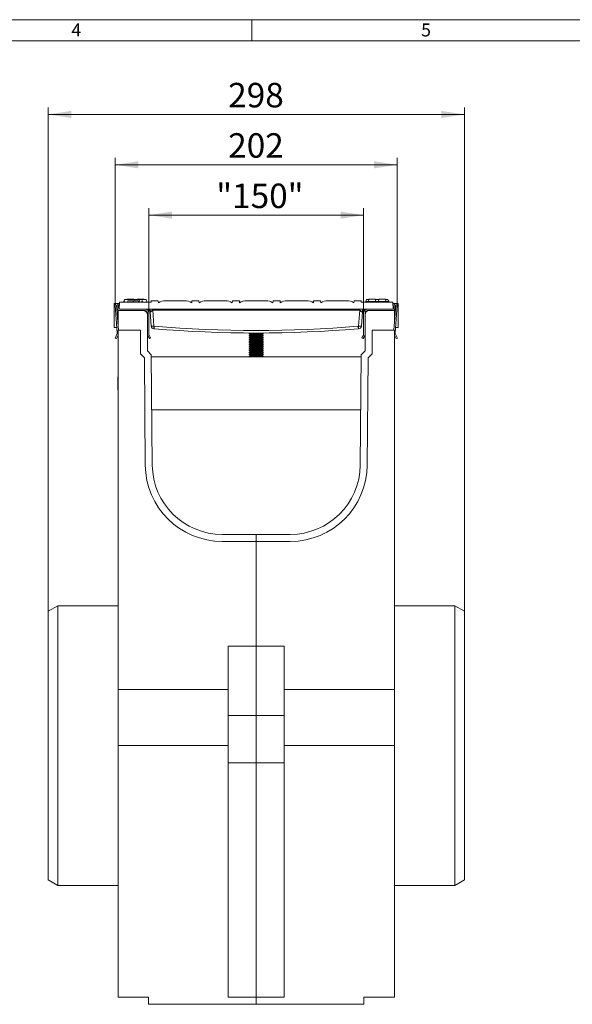
# Model space of a CAD drawing. Units: millimetres. Extents: x 35 to 2065, y 35 to 1450.
# Drawn here: x 884 to 1279, y 746 to 1450 of the extents above; entities that cross this region are included whole.
import ezdxf

# ---------------------------------------------------------------- set-up
doc = ezdxf.new("R2010")
doc.units = ezdxf.units.MM
doc.header["$LTSCALE"] = 5
doc.styles.add('SLDTEXTSTYLE0', font='TXT', dxfattribs={"width": 0.75})
doc.styles.add('SLDTEXTSTYLE1', font='TXT', dxfattribs={"width": 0.605})
doc.dimstyles.new('SLDDIMSTYLE0', dxfattribs={"dimtxt": 17.5, "dimasz": 16.51, "dimexe": 0, "dimexo": 0.0625, "dimgap": 4.375, "dimtad": 1, "dimdec": 1, "dimrnd": 1e-09, "dimzin": 12, "dimdsep": 46, "dimtxsty": 'SLDTEXTSTYLE1', "dimsah": 1, "dimcen": 0.09, "dimadec": 0, "dimazin": 3, "dimtfac": 1, "dimtdec": 1, "dimtofl": 0, "dimtmove": 0, "dimatfit": 3, "dimfxl": 1, "dimfrac": 2, "dimtolj": 1, "dimtzin": 12, "dimarcsym": 0})
doc.dimstyles.new('SLDDIMSTYLE1', dxfattribs={"dimtxt": 17.5, "dimasz": 16.51, "dimexe": 0, "dimexo": 0.0625, "dimgap": 4.375, "dimtad": 1, "dimdec": 0, "dimrnd": 1e-09, "dimzin": 12, "dimdsep": 46, "dimtxsty": 'SLDTEXTSTYLE1', "dimsah": 1, "dimcen": 0.09, "dimadec": 0, "dimazin": 3, "dimtfac": 1, "dimtofl": 0, "dimtmove": 0, "dimatfit": 3, "dimfxl": 1, "dimfrac": 2, "dimtolj": 1, "dimtzin": 12, "dimarcsym": 0})
doc.dimstyles.new('SLDDIMSTYLE2', dxfattribs={"dimtxt": 17.5, "dimasz": 16.51, "dimexe": 0, "dimexo": 0.0625, "dimgap": 4.375, "dimtad": 1, "dimdec": 0, "dimrnd": 1e-09, "dimzin": 12, "dimdsep": 46, "dimtxsty": 'SLDTEXTSTYLE1', "dimsah": 1, "dimcen": 0.09, "dimadec": 0, "dimazin": 3, "dimtfac": 1, "dimtdec": 0, "dimtofl": 0, "dimtmove": 0, "dimatfit": 3, "dimfxl": 1, "dimfrac": 2, "dimtolj": 1, "dimtzin": 12, "dimarcsym": 0})

# ---------------------------------------------------------------- blocks, each defined once
blk = doc.blocks.new('_D_2')
at = {"color": 7, "linetype": 'Continuous', "lineweight": 0}
for p, q in [((976.36, 1240.45), (976.36, 1315.25)), ((976.36, 1310.25), (1129.96, 1310.25)), ((1129.96, 1240.45), (1129.96, 1315.25))]:
    blk.add_line(p, q, dxfattribs=at)
for points in [[(976.36, 1310.25), (992.87, 1307.71), (992.87, 1312.79)], [(1129.96, 1310.25), (1113.45, 1312.79), (1113.45, 1307.71)]]:
    blk.add_solid(points, dxfattribs=at)
at = {"color": 7, "linetype": 'Continuous', "lineweight": 0, "insert": (1024.58, 1332.81), "char_height": 17.5, "attachment_point": 1, "style": 'SLDTEXTSTYLE1'}
blk.add_mtext('"150"', dxfattribs=at)
blk = doc.blocks.new('_D_3')
at = {"color": 7, "linetype": 'Continuous', "lineweight": 0}
for p, q in [((952.37, 1245.71), (952.37, 1351.25)), ((1153.96, 1346.25), (952.37, 1346.25)), ((1153.96, 1245.71), (1153.96, 1351.25))]:
    blk.add_line(p, q, dxfattribs=at)
for points in [[(952.37, 1346.25), (968.88, 1343.71), (968.88, 1348.79)], [(1153.96, 1346.25), (1137.45, 1348.79), (1137.45, 1343.71)]]:
    blk.add_solid(points, dxfattribs=at)
at = {"color": 7, "linetype": 'Continuous', "lineweight": 0, "insert": (1033.11, 1368.81), "char_height": 17.5, "attachment_point": 1, "style": 'SLDTEXTSTYLE1'}
blk.add_mtext('202', dxfattribs=at)
blk = doc.blocks.new('_D_4')
at = {"color": 7, "linetype": 'Continuous', "lineweight": 0}
for p, q in [((904.36, 1026.95), (904.36, 1387.25)), ((1201.96, 1015.95), (1201.96, 1387.25)), ((904.36, 1382.25), (1201.96, 1382.25))]:
    blk.add_line(p, q, dxfattribs=at)
for points in [[(904.36, 1382.25), (920.87, 1379.71), (920.87, 1384.79)], [(1201.96, 1382.25), (1185.45, 1384.79), (1185.45, 1379.71)]]:
    blk.add_solid(points, dxfattribs=at)
at = {"color": 7, "linetype": 'Continuous', "lineweight": 0, "insert": (1033.11, 1404.81), "char_height": 17.5, "attachment_point": 1, "style": 'SLDTEXTSTYLE1'}
blk.add_mtext('298', dxfattribs=at)

msp = doc.modelspace()

# ---------------------------------------------------------------- linework, layer by layer
at = {"color": 7, "linetype": 'Continuous', "lineweight": 0}
for p, q in [((2065, 1450), (35, 1450)), ((1050, 1450), (1050, 1435)), ((2050, 1435), (50, 1435))]:
    msp.add_line(p, q, dxfattribs=at)
at = {"color": 7, "linetype": 'Continuous', "lineweight": 15}
for p, q in [((951.66, 1229.95), (951.66, 1246.95)), ((951.66, 1246.95), (955.44, 1246.95)), ((955.17, 1243.08), (955.51, 1247.95)), ((955.51, 1247.95), (978.07, 1247.95)), ((958.43, 1248.95), (958.16, 1247.95)), ((958.43, 1248.95), (959.02, 1248.95)), ((959.1, 1249.95), (958.83, 1248.95)), ((959.02, 1248.95), (959.29, 1247.95)), ((959.1, 1249.95), (966.46, 1249.95)), ((960.8, 1250.25), (960.77, 1249.95)), ((960.8, 1250.25), (965.52, 1250.25)), ((965.11, 1248.95), (961.33, 1248.95)), ((966.23, 1248.95), (963.9, 1248.95)), ((968.89, 1248.95), (965.11, 1248.95)), ((965.52, 1250.25), (965.55, 1249.95)), ((966.46, 1249.95), (969.43, 1249.95)), ((968, 1250.25), (967.97, 1249.95)), ((968, 1250.25), (972.72, 1250.25)), ((969.43, 1249.95), (969.96, 1247.95)), ((969.43, 1249.95), (974.43, 1249.95)), ((971.3, 1248.95), (971.03, 1247.95)), ((971.3, 1248.95), (971.89, 1248.95)), ((971.89, 1248.95), (972.16, 1247.95)), ((972.72, 1250.25), (972.75, 1249.95)), ((974.43, 1249.95), (974.96, 1247.95)), ((974.83, 1248.45), (974.91, 1248.45)), ((974.91, 1248.45), (974.96, 1247.95)), ((978.07, 1247.95), (978.16, 1248.95)), ((978.16, 1248.95), (983.16, 1248.95)), ((983.16, 1248.95), (983.28, 1247.65)), ((988.21, 1248.95), (1002.11, 1248.95)), ((1007.04, 1247.65), (1007.16, 1248.95)), ((1007.16, 1248.95), (1012.16, 1248.95)), ((1012.16, 1248.95), (1012.28, 1247.65)), ((1017.21, 1248.95), (1031.11, 1248.95)), ((1036.04, 1247.65), (1036.16, 1248.95)), ((1036.16, 1248.95), (1041.16, 1248.95)), ((1041.16, 1248.95), (1041.28, 1247.65)), ((1060.11, 1248.95), (1046.21, 1248.95)), ((1065.16, 1248.95), (1065.04, 1247.65)), ((1070.16, 1248.95), (1065.16, 1248.95)), ((1070.28, 1247.65), (1070.16, 1248.95)), ((1089.11, 1248.95), (1075.21, 1248.95)), ((1094.16, 1248.95), (1094.04, 1247.65)), ((1099.16, 1248.95), (1094.16, 1248.95)), ((1099.28, 1247.65), (1099.16, 1248.95)), ((1118.11, 1248.95), (1104.21, 1248.95)), ((1123.16, 1248.95), (1123.04, 1247.65)), ((1128.16, 1248.95), (1123.16, 1248.95)), ((1128.25, 1247.95), (1128.16, 1248.95)), ((1150.81, 1247.95), (1128.25, 1247.95)), ((1131.41, 1248.45), (1131.36, 1247.95)), ((1131.41, 1248.45), (1147.71, 1248.45)), ((1131.9, 1249.95), (1131.5, 1248.45)), ((1131.9, 1249.95), (1133.57, 1249.95)), ((1133.6, 1250.25), (1133.41, 1248.45)), ((1133.6, 1250.25), (1138.32, 1250.25)), ((1138.32, 1250.25), (1138.51, 1248.45)), ((1138.35, 1249.95), (1140.77, 1249.95)), ((1140.8, 1250.25), (1140.61, 1248.45)), ((1140.8, 1250.25), (1145.52, 1250.25)), ((1145.52, 1250.25), (1145.71, 1248.45)), ((1145.55, 1249.95), (1147.23, 1249.95)), ((1147.23, 1249.95), (1147.63, 1248.45)), ((1147.49, 1248.95), (1147.89, 1248.95)), ((1147.71, 1248.45), (1147.76, 1247.95)), ((1147.89, 1248.95), (1148.16, 1247.95)), ((1151.15, 1243.08), (1150.81, 1247.95)), ((1150.88, 1246.95), (1154.66, 1246.95)), ((1154.66, 1246.95), (1154.66, 1229.95)), ((953.86, 1226.02), (952.37, 1245.71)), ((953.36, 1245.79), (954.72, 1227.95)), ((953.66, 1243.95), (953.66, 1245.8)), ((955.66, 1241.95), (954.36, 1241.95)), ((954.36, 1241.95), (954.36, 1232.61)), ((954.66, 1245.8), (954.66, 1243.95)), ((955.66, 1242.95), (973.86, 1242.95)), ((973.86, 1241.95), (955.66, 1241.95)), ((976, 1242.95), (973.86, 1242.95)), ((975.36, 1224.95), (975.36, 1240.45)), ((979.21, 1242.95), (976, 1242.95)), ((976.36, 1240.45), (976.36, 1224.95)), ((977.29, 1241.09), (978.01, 1230.81)), ((979.21, 1242.95), (1127.11, 1242.95)), ((1127.11, 1242.95), (1130.33, 1242.95)), ((1129.03, 1241.09), (1128.31, 1230.81)), ((1129.96, 1224.95), (1129.96, 1240.45)), ((1130.33, 1242.95), (1132.46, 1242.95)), ((1130.96, 1240.45), (1130.96, 1224.95)), ((1132.46, 1242.95), (1150.66, 1242.95)), ((1150.66, 1241.95), (1132.46, 1241.95)), ((1151.96, 1241.95), (1150.66, 1241.95)), ((1151.61, 1227.95), (1152.96, 1245.79)), ((1151.66, 1243.95), (1151.66, 1245.8)), ((1151.96, 1241.95), (1151.96, 1232.61)), ((1153.96, 1245.71), (1152.46, 1226.02)), ((1152.66, 1245.8), (1152.66, 1243.95)), ((953.56, 1229.95), (951.66, 1229.95)), ((952.26, 1222.38), (953.76, 1225.52)), ((954.36, 970.95), (954.36, 1227.95)), ((954.36, 1227.95), (970.36, 1227.95)), ((970.36, 1227.95), (970.36, 1211.11)), ((980.01, 1228.95), (980.17, 1228.95)), ((1048.59, 1225.96), (1048.16, 1225.66)), ((1048.16, 1225.66), (1048.16, 1225.33)), ((1048.16, 1225.66), (1058.16, 1225.66)), ((1048.16, 1225.33), (1048.99, 1224.75)), ((1048.16, 1225.33), (1058.16, 1225.33)), ((1057.33, 1224.75), (1058.16, 1225.33)), ((1058.16, 1225.66), (1057.74, 1225.96)), ((1058.16, 1225.33), (1058.16, 1225.66)), ((1126.32, 1228.95), (1126.16, 1228.95)), ((1135.96, 1211.11), (1135.96, 1227.95)), ((1135.96, 1227.95), (1151.96, 1227.95)), ((1151.96, 1227.95), (1151.96, 970.95)), ((1152.56, 1225.52), (1154.07, 1222.38)), ((1154.66, 1229.95), (1152.76, 1229.95)), ((953.16, 1221.95), (952.26, 1222.38)), ((954.36, 1224.45), (953.16, 1221.95)), ((975.36, 1224.95), (975.36, 1213.18)), ((976.78, 1221.95), (975.63, 1223.95)), ((976.5, 1224.45), (977.65, 1222.45)), ((977.65, 1222.45), (976.78, 1221.95)), ((1048.99, 1224.75), (1048.16, 1224.17)), ((1048.16, 1224.17), (1048.16, 1223.84)), ((1048.16, 1224.17), (1058.16, 1224.17)), ((1048.16, 1223.84), (1048.99, 1223.26)), ((1048.16, 1223.84), (1058.16, 1223.84)), ((1048.99, 1223.26), (1048.16, 1222.68)), ((1048.16, 1222.68), (1048.16, 1222.34)), ((1048.16, 1222.68), (1058.16, 1222.68)), ((1048.16, 1222.34), (1048.99, 1221.76)), ((1048.16, 1222.34), (1058.16, 1222.34)), ((1048.99, 1221.76), (1048.16, 1221.18)), ((1048.16, 1221.18), (1048.16, 1220.85)), ((1048.16, 1221.18), (1058.16, 1221.18)), ((1048.16, 1220.85), (1048.99, 1220.27)), ((1048.16, 1220.85), (1058.16, 1220.85)), ((1048.99, 1220.27), (1048.16, 1219.69)), ((1048.16, 1219.69), (1048.16, 1219.36)), ((1048.16, 1219.69), (1058.16, 1219.69)), ((1048.16, 1219.36), (1048.99, 1218.78)), ((1048.16, 1219.36), (1058.16, 1219.36)), ((1048.99, 1218.78), (1048.16, 1218.2)), ((1048.16, 1218.2), (1048.16, 1217.86)), ((1048.16, 1218.2), (1058.16, 1218.2)), ((1048.99, 1224.75), (1057.33, 1224.75)), ((1048.99, 1223.26), (1057.33, 1223.26)), ((1048.99, 1221.76), (1057.33, 1221.76)), ((1048.99, 1220.27), (1057.33, 1220.27)), ((1048.99, 1218.78), (1057.33, 1218.78)), ((1058.16, 1224.17), (1057.33, 1224.75)), ((1057.33, 1223.26), (1058.16, 1223.84)), ((1058.16, 1222.68), (1057.33, 1223.26)), ((1057.33, 1221.76), (1058.16, 1222.34)), ((1058.16, 1221.18), (1057.33, 1221.76)), ((1057.33, 1220.27), (1058.16, 1220.85)), ((1058.16, 1219.69), (1057.33, 1220.27)), ((1057.33, 1218.78), (1058.16, 1219.36)), ((1058.16, 1218.2), (1057.33, 1218.78)), ((1058.16, 1223.84), (1058.16, 1224.17)), ((1058.16, 1222.34), (1058.16, 1222.68)), ((1058.16, 1220.85), (1058.16, 1221.18)), ((1058.16, 1219.36), (1058.16, 1219.69)), ((1058.16, 1217.86), (1058.16, 1218.2)), ((1128.67, 1222.45), (1129.83, 1224.45)), ((1129.54, 1221.95), (1128.67, 1222.45)), ((1130.69, 1223.95), (1129.54, 1221.95)), ((1130.96, 1213.18), (1130.96, 1224.95)), ((1153.16, 1221.95), (1151.96, 1224.45)), ((1154.07, 1222.38), (1153.16, 1221.95)), ((970.36, 1211.11), (973.17, 1208.3)), ((975.36, 1213.18), (978.15, 1210.39)), ((1048.16, 1217.86), (1048.99, 1217.28)), ((1048.16, 1217.86), (1058.16, 1217.86)), ((1048.99, 1217.28), (1048.16, 1216.71)), ((1048.16, 1216.71), (1048.16, 1216.37)), ((1048.16, 1216.71), (1058.16, 1216.71)), ((1048.16, 1216.37), (1048.99, 1215.79)), ((1048.16, 1216.37), (1058.16, 1216.37)), ((1048.99, 1215.79), (1048.16, 1215.21)), ((1048.16, 1215.21), (1048.16, 1214.88)), ((1048.16, 1215.21), (1058.16, 1215.21)), ((1048.16, 1214.88), (1048.99, 1214.3)), ((1048.16, 1214.88), (1058.16, 1214.88)), ((1048.99, 1214.3), (1048.16, 1213.72)), ((1048.16, 1213.72), (1048.16, 1213.39)), ((1048.16, 1213.72), (1058.16, 1213.72)), ((1048.16, 1213.39), (1048.99, 1212.81)), ((1048.16, 1213.39), (1058.16, 1213.39)), ((1048.99, 1212.81), (1048.16, 1212.23)), ((1048.16, 1212.23), (1048.16, 1211.89)), ((1048.16, 1212.23), (1058.16, 1212.23)), ((1048.16, 1211.89), (1048.99, 1211.31)), ((1048.16, 1211.89), (1058.16, 1211.89)), ((1048.99, 1211.31), (1048.16, 1210.73)), ((1048.99, 1217.28), (1057.33, 1217.28)), ((1048.99, 1215.79), (1057.33, 1215.79)), ((1048.99, 1214.3), (1057.33, 1214.3)), ((1048.99, 1212.81), (1057.33, 1212.81)), ((1048.99, 1211.31), (1057.33, 1211.31)), ((1057.33, 1217.28), (1058.16, 1217.86)), ((1058.16, 1216.71), (1057.33, 1217.28)), ((1057.33, 1215.79), (1058.16, 1216.37)), ((1058.16, 1215.21), (1057.33, 1215.79)), ((1057.33, 1214.3), (1058.16, 1214.88)), ((1058.16, 1213.72), (1057.33, 1214.3)), ((1057.33, 1212.81), (1058.16, 1213.39)), ((1058.16, 1212.23), (1057.33, 1212.81)), ((1057.33, 1211.31), (1058.16, 1211.89)), ((1058.16, 1210.73), (1057.33, 1211.31)), ((1058.16, 1216.37), (1058.16, 1216.71)), ((1058.16, 1214.88), (1058.16, 1215.21)), ((1058.16, 1213.39), (1058.16, 1213.72)), ((1058.16, 1211.89), (1058.16, 1212.23)), ((1130.96, 1213.18), (1128.17, 1210.39)), ((1133.16, 1208.3), (1135.96, 1211.11)), ((973.17, 1208.3), (973.84, 1131.47)), ((978.84, 1131.51), (978.15, 1210.39)), ((1128.16, 1208.95), (978.16, 1208.95)), ((978.16, 1208.95), (978.36, 1208.95)), ((1048.16, 1210.73), (1048.16, 1210.4)), ((1048.16, 1210.73), (1058.16, 1210.73)), ((1048.16, 1210.4), (1048.99, 1209.82)), ((1048.16, 1210.4), (1058.16, 1210.4)), ((1048.99, 1209.82), (1048.16, 1209.24)), ((1048.16, 1209.24), (1048.16, 1208.95)), ((1048.16, 1209.24), (1058.16, 1209.24)), ((1048.99, 1209.82), (1057.33, 1209.82)), ((1057.33, 1209.82), (1058.16, 1210.4)), ((1058.16, 1209.24), (1057.33, 1209.82)), ((1058.16, 1210.4), (1058.16, 1210.73)), ((1058.16, 1208.95), (1058.16, 1209.24)), ((1128.17, 1210.39), (1127.49, 1131.51)), ((1128.16, 1208.95), (1127.96, 1208.95)), ((1132.49, 1131.47), (1133.16, 1208.3)), ((954.36, 1194.6), (954.26, 1194.6)), ((954.26, 1194.6), (954.26, 1185.3)), ((1152.06, 1194.6), (1151.96, 1194.6)), ((1152.06, 1189.95), (1152.06, 1194.6)), ((1152.06, 1185.3), (1152.06, 1189.95)), ((954.26, 1185.3), (954.36, 1185.3)), ((1151.96, 1185.3), (1152.06, 1185.3)), ((978.49, 1170.95), (1127.83, 1170.95)), ((1053.16, 1081.95), (1028.84, 1081.95)), ((1077.49, 1081.95), (1053.16, 1081.95)), ((1053.16, 1081.95), (1053.16, 1076.95)), ((1028.84, 1076.95), (1053.16, 1076.95)), ((1053.16, 1076.95), (1077.49, 1076.95)), ((1053.16, 1001.95), (1053.16, 1076.95)), ((911.29, 1030.95), (904.36, 1026.95)), ((954.36, 1030.95), (911.29, 1030.95)), ((911.29, 1030.95), (911.29, 930.95)), ((1195.03, 1030.95), (1151.96, 1030.95)), ((1201.96, 1026.95), (1195.03, 1030.95)), ((1195.03, 830.95), (1195.03, 1030.95)), ((904.36, 1026.95), (904.36, 834.95)), ((1201.96, 930.95), (1201.96, 1026.95)), ((1033.16, 1001.95), (1033.16, 952.52)), ((1053.16, 1001.95), (1033.16, 1001.95)), ((1053.16, 1001.95), (1073.16, 1001.95)), ((1053.16, 952.52), (1053.16, 1001.95)), ((1073.16, 952.52), (1073.16, 1001.95)), ((954.36, 970.95), (1033.16, 970.95)), ((954.36, 930.95), (954.36, 970.95)), ((1033.16, 970.94), (1033.06, 970.94)), ((1033.06, 970.94), (1033.06, 961.64)), ((1073.16, 970.95), (1151.96, 970.95)), ((1151.96, 970.95), (1151.96, 930.95)), ((1033.06, 961.64), (1033.16, 961.64)), ((1053.16, 952.52), (1033.16, 952.52)), ((1033.16, 952.52), (1033.16, 918.52)), ((1053.16, 952.52), (1073.16, 952.52)), ((1053.16, 918.52), (1053.16, 952.52)), ((1073.16, 918.52), (1073.16, 952.52)), ((911.29, 930.95), (911.29, 830.95)), ((1033.16, 930.95), (954.36, 930.95)), ((954.36, 750.95), (954.36, 930.95)), ((1151.96, 930.95), (1073.16, 930.95)), ((1151.96, 930.95), (1151.96, 750.95)), ((1201.96, 834.95), (1201.96, 930.95)), ((1053.16, 918.52), (1033.16, 918.52)), ((1033.16, 918.52), (1033.16, 750.95)), ((1053.16, 918.52), (1073.16, 918.52)), ((1053.16, 750.95), (1053.16, 918.52)), ((1073.16, 750.95), (1073.16, 918.52)), ((904.36, 834.95), (911.29, 830.95)), ((911.29, 830.95), (954.36, 830.95)), ((1151.96, 830.95), (1195.03, 830.95)), ((1195.03, 830.95), (1201.96, 834.95)), ((1033.16, 818.6), (1033.06, 818.6)), ((1033.06, 818.6), (1033.06, 809.3)), ((1033.06, 809.3), (1033.16, 809.3)), ((954.36, 750.95), (976.16, 750.95)), ((976.16, 750.95), (976.16, 745.95)), ((1053.16, 750.95), (1033.16, 750.95)), ((1053.16, 750.95), (1073.16, 750.95)), ((1053.16, 745.95), (1053.16, 750.95)), ((1130.16, 750.95), (1151.96, 750.95)), ((1130.16, 745.95), (1130.16, 750.95)), ((1053.16, 745.95), (976.16, 745.95)), ((1053.16, 745.95), (1130.16, 745.95))]:
    msp.add_line(p, q, dxfattribs=at)
at = {"color": 8, "linetype": 'Continuous', "lineweight": 0}
for p, q in [((966.46, 1249.95), (966.46, 1248.95)), ((979.21, 1242.2), (979.21, 1242.95)), ((1127.11, 1242.2), (979.21, 1242.2)), ((980.01, 1230.83), (979.21, 1242.2)), ((1126.32, 1230.83), (1127.11, 1242.2)), ((1127.11, 1242.2), (1127.11, 1242.95)), ((980.25, 1230.83), (980.01, 1230.83)), ((980.01, 1228.95), (980.01, 1230.83)), ((1126.07, 1230.83), (1126.32, 1230.83)), ((1126.32, 1228.95), (1126.32, 1230.83))]:
    msp.add_line(p, q, dxfattribs=at)
at = {"color": 7, "linetype": 'Continuous', "lineweight": 15, "flags": 128}
for points in [[(961.33, 1248.95), (961.25, 1248.65), (961.17, 1248.35), (961.06, 1247.95)], [(968.89, 1248.95), (968.97, 1248.65), (969.05, 1248.35), (969.16, 1247.95)], [(969, 1248.95), (969.08, 1248.65), (969.16, 1248.35), (969.26, 1247.95)]]:
    msp.add_lwpolyline(points, dxfattribs=at)
at = {"color": 8, "linetype": 'Continuous', "lineweight": 0, "flags": 128}
for points in [[(965.11, 1248.95), (965.11, 1248.65), (965.11, 1248.35), (965.11, 1247.95)], [(977.64, 1241.13), (977.84, 1241.2), (977.87, 1241.22), (978.38, 1241.66), (978.88, 1242.1), (979.04, 1242.18), (979.18, 1242.2), (979.21, 1242.2)], [(1128.68, 1241.13), (1128.48, 1241.2), (1128.45, 1241.22), (1127.95, 1241.66), (1127.45, 1242.1), (1127.29, 1242.18), (1127.14, 1242.2), (1127.11, 1242.2)]]:
    msp.add_lwpolyline(points, dxfattribs=at)
at = {"color": 7, "linetype": 'Continuous', "lineweight": 15}
for centre, radius, start, end in [((953.51, 1245.8), 1.15, 0, 184.33918), ((988.21, 1238.95), 10, 90, 119.54136), ((1002.11, 1238.95), 10, 60.45864, 90), ((1017.21, 1238.95), 10, 90, 119.54136), ((1031.11, 1238.95), 10, 60.45864, 90), ((1046.21, 1238.95), 10, 90, 119.54136), ((1046.21, 1238.95), 10, 104.47564, 118.89582), ((1060.11, 1238.95), 10, 60.45864, 90), ((1060.11, 1238.95), 10, 61.10418, 75.52436), ((1075.21, 1238.95), 10, 90, 119.54136), ((1089.11, 1238.95), 10, 60.45864, 90), ((1104.21, 1238.95), 10, 90, 119.54136), ((1118.11, 1238.95), 10, 60.45864, 90), ((1152.81, 1245.8), 1.15, 355.66082, 180), ((953.51, 1245.8), 0.15, 0, 184.33918), ((955.66, 1243.95), 2, 180, 270), ((955.66, 1243.95), 1, 180, 270), ((972.36, 1238.95), 3, 0, 90), ((973.86, 1240.45), 2.5, 0, 90), ((973.86, 1240.45), 1.5, 0, 90), ((975.3, 1240.95), 2, 4, 90), ((1131.03, 1240.95), 2, 90, 176), ((1132.46, 1240.45), 2.5, 90, 180), ((1132.46, 1240.45), 1.5, 90, 180), ((1133.96, 1238.95), 3, 90, 180), ((1150.66, 1243.95), 1, 270, 0), ((1150.66, 1243.95), 2, 270, 0), ((1152.81, 1245.8), 0.15, 355.66082, 180), ((952.86, 1225.95), 1, 334.33918, 4.33918), ((980.01, 1230.95), 2, 184, 270), ((749.23, 1240.01), 231.2, 357.25796, 357.72349), ((1053.16, 2115.5), 889.55, 265.29309, 274.70691), ((1357.1, 1240.01), 231.2, 182.27651, 182.74204), ((1126.32, 1230.95), 2, 270, 356), ((1153.46, 1225.95), 1, 175.66082, 205.66082), ((977.36, 1224.95), 2, 180, 210), ((977.36, 1224.95), 1, 180, 210), ((1128.96, 1224.95), 1, 330, 360), ((1128.96, 1224.95), 2, 330, 0), ((1028.84, 1131.95), 55, 180.5, 270), ((1028.84, 1131.95), 50, 180.5, 270), ((1077.49, 1131.95), 50, 270, 359.5), ((1077.49, 1131.95), 55, 270, 359.5)]:
    msp.add_arc(centre, radius, start, end, dxfattribs=at)
at = {"color": 8, "linetype": 'Continuous', "lineweight": 0}
for centre, radius, start, end in [((975.83, 1241.14), 1.81, 359.63939, 84.60292), ((1130.5, 1241.14), 1.81, 95.39708, 180.36061), ((978.94, 1238.95), 8.19, 263.47008, 277.46142), ((1053.16, 2115.37), 887.55, 265.28779, 274.71221), ((1127.38, 1238.95), 8.19, 262.53858, 276.52992)]:
    msp.add_arc(centre, radius, start, end, dxfattribs=at)
for centre, major_axis, start_param, end_param in [((979.31, 1240.95), (2.01, -0.14), 2.549979, 3.150059), ((1127.02, 1240.95), (2.01, 0.14), 6.274719, 6.874799)]:
    msp.add_ellipse(centre, major_axis=major_axis, ratio=0.060314, start_param=start_param, end_param=end_param, dxfattribs=at)

# ---------------------------------------------------------------- texts
at = {"color": 7, "linetype": 'Continuous', "lineweight": 0, "char_height": 9.26, "attachment_point": 1, "style": 'SLDTEXTSTYLE0'}
for s, insert in [('4', (921.07, 1447.29)), ('5', (1171.07, 1447.29))]:
    msp.add_mtext(s, dxfattribs=dict(at, insert=insert))

# ---------------------------------------------------------------- dimensions: what is measured, and where the dimension line sits
at = {"color": 7, "linetype": 'Continuous', "lineweight": 0}
for base, p1, p2, dimstyle, picture, middle in [((1201.96, 1382.25), (904.36, 1026.95), (1201.96, 1015.95), 'SLDDIMSTYLE2', '_D_4', (1053.16, 1382.25)), ((952.37, 1346.25), (1153.96, 1245.71), (952.37, 1245.71), 'SLDDIMSTYLE1', '_D_3', (1053.16, 1346.25)), ((1129.96, 1310.25), (976.36, 1240.45), (1129.96, 1240.45), 'SLDDIMSTYLE0', '_D_2', (1053.16, 1310.25))]:
    dim = msp.add_linear_dim(base=base, p1=p1, p2=p2, dimstyle=dimstyle, dxfattribs=at)
    dim.commit()
    dim.dimension.update_dxf_attribs({"geometry": picture, "text_midpoint": middle, "dimtype": 160})

doc.saveas('drawing.dxf')
